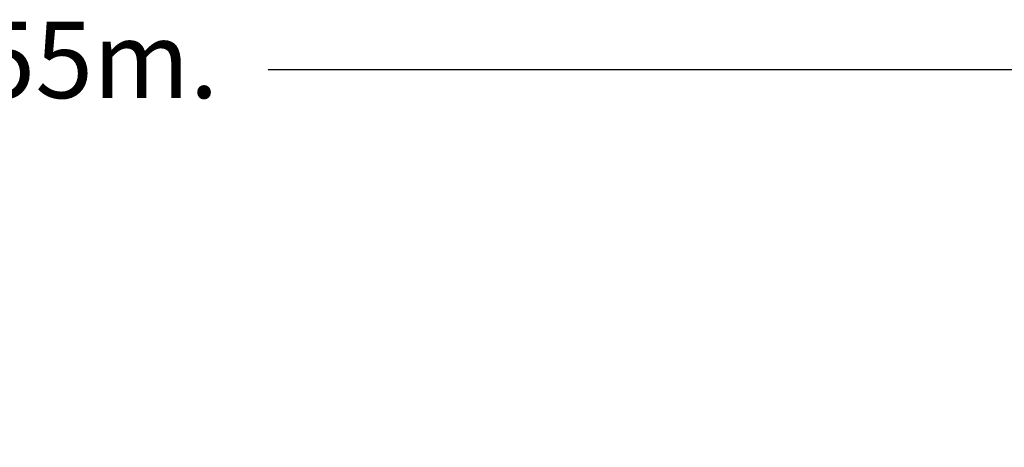
# Model space of a CAD drawing. Units: millimetres. Extents: x 79016 to 99947, y 22961 to 40861.
# Drawn here: x 85988 to 88051, y 34797 to 35692 of the extents above; entities that cross this region are included whole.
import ezdxf

# ---------------------------------------------------------------- set-up
doc = ezdxf.new("R2010")
doc.units = ezdxf.units.MM
doc.header["$PDSIZE"] = -1
doc.linetypes.add('HIDDEN', pattern=[1.905, 1.27, -0.635])
doc.styles.add('ROMANS8', font='romans.shx')
doc.dimstyles.new('ISO-25$0', dxfattribs={"dimtxt": 2.5, "dimasz": 2.5, "dimexe": 1.25, "dimexo": 0.625, "dimtad": 1, "dimtxsty": 'Standard', "dimcen": 2.5, "dimadec": 0, "dimazin": 0, "dimtfac": 1, "dimtmove": 0, "dimatfit": 3, "dimfxl": 1, "dimarcsym": 0})

# ---------------------------------------------------------------- blocks, each defined once
blk = doc.blocks.new('*D21')
at = {"color": 0, "linetype": 'HIDDEN', "lineweight": -2, "transparency": 16777216}
for p, q in [((80727.7, 30306.9), (80727.7, 35588.2)), ((80827.7, 35587.2), (85493.5, 35587.2)), ((91173.7, 35587.2), (86507.8, 35587.2)), ((91273.7, 33375), (91273.7, 35588.2))]:
    blk.add_line(p, q, dxfattribs=at)
at = {"color": 0, "linetype": 'HIDDEN', "transparency": 16777216}
for points in [[(80827.7, 35603.9), (80827.7, 35570.5), (80727.7, 35587.2)], [(91173.7, 35603.9), (91173.7, 35570.5), (91273.7, 35587.2)]]:
    blk.add_solid(points, dxfattribs=at)
at = {"layer": 'Defpoints', "color": 0, "linetype": 'HIDDEN', "transparency": 16777216}
for p in [(91273.7, 35587.2), (91273.7, 33374), (80727.7, 30305.9)]:
    blk.add_point(p, dxfattribs=at)
at = {"color": 7, "linetype": 'HIDDEN', "transparency": 16777216, "insert": (86000.7, 35587.2), "char_height": 160, "attachment_point": 5, "style": 'ROMANS8'}
blk.add_mtext('10,55m.', dxfattribs=at)

msp = doc.modelspace()

# ---------------------------------------------------------------- dimensions: what is measured, and where the dimension line sits
at = {"color": 7, "linetype": 'HIDDEN'}
dim = msp.add_linear_dim(base=(91273.652, 35587.215), p1=(80727.693, 30305.916), p2=(91273.652, 33374.042), dimstyle='ISO-25$0', override={"dimtxt": 160, "dimasz": 100, "dimexe": 1, "dimexo": 1, "dimgap": 50, "dimtad": 0, "dimtih": 1, "dimtoh": 1, "dimlfac": 0.001, "dimzin": 0, "dimpost": 'm.', "dimtxsty": 'ROMANS8', "dimclrt": 7, "dimadec": 2, "dimtzin": 0}, dxfattribs=at)
dim.commit()
dim.dimension.update_dxf_attribs({"geometry": '*D21', "text_midpoint": (86000.673, 35587.215)})

doc.saveas('drawing.dxf')
